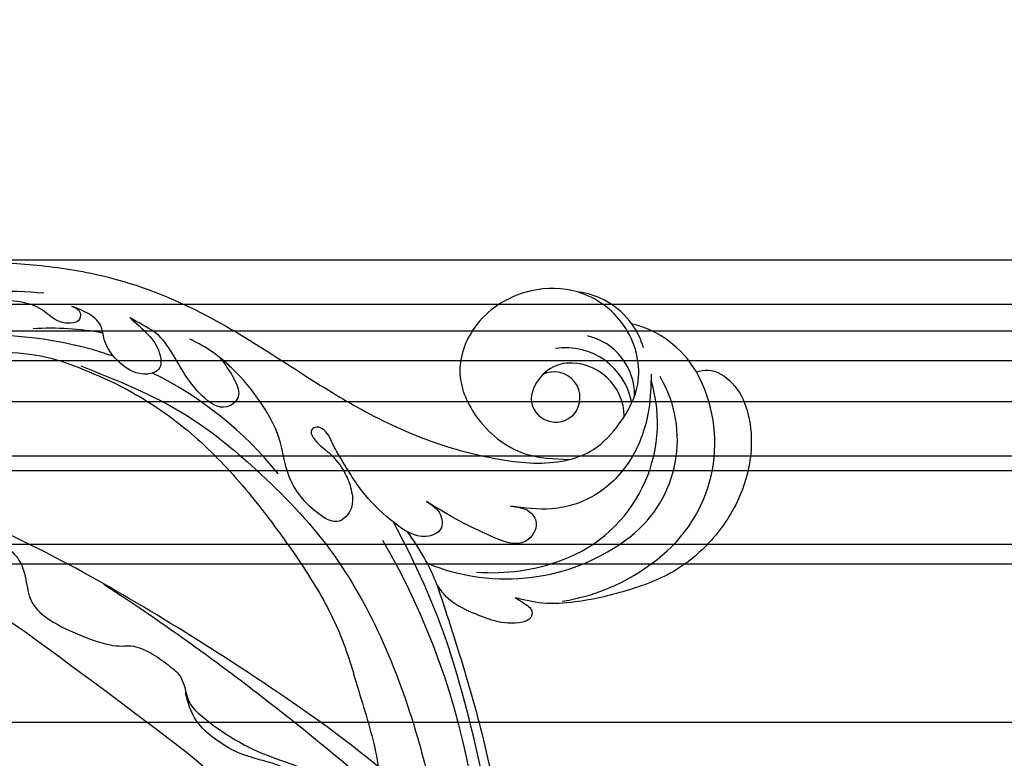
# Model space of a CAD drawing. Units: millimetres. Extents: x 18589 to 20269, y 420 to 1608.
# Drawn here: x 20107 to 20121, y 904 to 915 of the extents above; entities that cross this region are included whole.
import ezdxf
from ezdxf.xclip import XClip

# ---------------------------------------------------------------- set-up
doc = ezdxf.new("R2010")
doc.units = ezdxf.units.MM
doc.header["$XCLIPFRAME"] = 2
doc.linetypes.add('HIDDEN', pattern=[9.525, 6.35, -3.175])
doc.layers.add('H-06.木作(細線)', color=8, linetype='Continuous')
doc.layers.add('H-08.木作(細線)', color=8, linetype='Continuous')

# ---------------------------------------------------------------- blocks, each defined once
blk = doc.blocks.new('SE-21052L-d')
at = {"layer": 'H-08.木作(細線)', "ltscale": 0.2}
for centre, radius, start, end in [((67.33, 35.11), 38.32, 31.8773, 50.8736), ((52.66, 27.75), 49.21, 22.5255, 37.8655), ((70.13, 31.08), 34.18, 27.4537, 41.5186), ((56.54, 30.12), 44.73, 18.1725, 21.6187), ((56.54, 30.12), 44.73, 18.1725, 21.6187), ((56.54, 30.12), 44.73, 346.7148, 11.6955), ((18.62, 38.39), 89.34, 297.1148, 338.0587), ((17.21, 42.72), 94.49, 326.6359, 336.7191), ((131.34, 0.1), 9.4, 343.8846, 31.1777), ((131.34, 0.1), 9.4, 343.8846, 31.1777), ((131.34, 0.1), 9.4, 343.8846, 31.1777), ((78.44, 10.2), 26.58, 329.2026, 345.0472), ((78.44, 10.2), 26.58, 329.2026, 345.0472), ((126.85, -2.99), 8.07, 318.2584, 46.4444), ((127.79, -0.77), 2.97, 130.7911, 264.3204), ((127.79, -0.77), 2.97, 130.7911, 264.3204), ((128.38, -2.65), 4.84, 44.0758, 121.4471), ((128.38, -2.65), 4.84, 44.0758, 121.4471), ((127.66, -0.64), 3.09, 266.9965, 64.6542), ((127.66, -0.64), 3.09, 266.9965, 64.6542), ((126.98, -3.59), 6.5, 308.9259, 41.4993), ((126.98, -3.59), 6.5, 308.9259, 41.4993), ((129.37, -2.31), 7.27, 307.1401, 24.9889), ((129.37, -2.31), 7.27, 307.1401, 24.9889), ((126.26, 5.62), 24.51, 195.257, 255.4037), ((131.34, 0.1), 9.4, 324.2152, 343.8846), ((129.18, -7.61), 12.29, 338.1527, 24.5052), ((129.18, -7.61), 12.29, 338.1527, 24.5052), ((129.18, -7.61), 12.29, 338.1527, 24.5052), ((125.66, 7.35), 24.35, 213.6976, 238.3945), ((-32.33, 79.29), 156.02, 319.0226, 325.424), ((122.08, 1.55), 17.54, 238.4534, 324.8974), ((123.64, -3.69), 14.84, 256.1406, 338.6049), ((124.44, -5.36), 17.53, 257.7248, 337.0858), ((125.63, 1.44), 24.43, 227.0272, 258.3874), ((125.63, 1.44), 24.43, 227.0272, 258.3874)]:
    blk.add_arc(centre, radius, start, end, dxfattribs=at)
for points, knots in [([(91.51, 69.66), (94.53, 67.1), (98.34, 63.67), (102.71, 57.23), (107.2, 48.93), (110.26, 37.96), (111.13, 26.63), (112.19, 16.36), (114.13, 7.97), (117.42, 0.26), (120.43, -4.56), (122.67, -6.44), (122.9, -6.62)], [39.478514, 39.478514, 39.478514, 39.478514, 50.373651, 62.018806, 73.979236, 92.322983, 112.200626, 124.566732, 138.314946, 150.354793, 161.885746, 163.191302, 163.191302, 163.191302, 163.191302]), ([(91.51, 69.66), (94.53, 67.1), (98.34, 63.67), (102.71, 57.23), (107.2, 48.93), (110.26, 37.96), (111.13, 26.63), (112.19, 16.36), (114.13, 7.97), (117.42, 0.26), (120.43, -4.56), (122.67, -6.44), (122.9, -6.62)], [39.478514, 39.478514, 39.478514, 39.478514, 50.373651, 62.018806, 73.979236, 92.322983, 112.200626, 124.566732, 138.314946, 150.354793, 161.885746, 163.191302, 163.191302, 163.191302, 163.191302]), ([(91.51, 69.66), (94.53, 67.1), (98.34, 63.67), (102.71, 57.23), (107.2, 48.93), (110.26, 37.96), (111.13, 26.63), (112.19, 16.36), (114.13, 7.97), (117.42, 0.26), (120.43, -4.56), (122.67, -6.44), (122.9, -6.62)], [39.478514, 39.478514, 39.478514, 39.478514, 50.373651, 62.018806, 73.979236, 92.322983, 112.200626, 124.566732, 138.314946, 150.354793, 161.885746, 163.191302, 163.191302, 163.191302, 163.191302]), ([(100.7, 51.72), (100.81, 51.38), (101.03, 50.69), (100.01, 49.78), (98.8, 50.68), (98.04, 52.24), (98.36, 54.49), (97.32, 57.26), (95.3, 59.9), (93.64, 62.02), (92.66, 63.04), (91.51, 64.16)], [0, 0, 0, 0, 1.024915, 2.019755, 3.129104, 4.84567, 7.152713, 9.652128, 13.486107, 17.103706, 17.7306, 17.7306, 17.7306, 17.7306]), ([(100.7, 51.72), (100.81, 51.38), (101.03, 50.69), (100.01, 49.78), (98.8, 50.68), (98.04, 52.24), (98.36, 54.49), (97.32, 57.26), (95.3, 59.9), (93.64, 62.02), (92.66, 63.04), (92.51, 63.19)], [0, 0, 0, 0, 1.024915, 2.019755, 3.129104, 4.84567, 7.152713, 9.652128, 13.486107, 17.103706, 17.7306, 17.7306, 17.7306, 17.7306]), ([(91.51, 54.56), (93.9, 51.28), (95.32, 47.16), (97.11, 40.31), (97.8, 32.68), (96.84, 23.91), (94.79, 15.85), (92.43, 8.25), (89.49, 1.71), (85.09, -4.23), (80.75, -10.67), (73.36, -17.17), (63.61, -22.62), (52.93, -27.16), (44.31, -29.24), (39.63, -30.15), (38.25, -30.42)], [24.526849, 24.526849, 24.526849, 24.526849, 35.35441, 43.327453, 56.239845, 69.158989, 82.449083, 93.230578, 104.641501, 114.15663, 126.114845, 139.128069, 157.54163, 175.705844, 190.664437, 196.941848, 196.941848, 196.941848, 196.941848]), ([(91.51, 54.56), (93.9, 51.28), (95.32, 47.16), (97.11, 40.31), (97.8, 32.68), (96.84, 23.91), (94.79, 15.85), (92.43, 8.25), (89.49, 1.71), (85.09, -4.23), (80.75, -10.67), (73.36, -17.17), (63.61, -22.62), (52.93, -27.16), (44.31, -29.24), (39.63, -30.15), (38.25, -30.42)], [24.526849, 24.526849, 24.526849, 24.526849, 35.35441, 43.327453, 56.239845, 69.158989, 82.449083, 93.230578, 104.641501, 114.15663, 126.114845, 139.128069, 157.54163, 175.705844, 190.664437, 196.941848, 196.941848, 196.941848, 196.941848]), ([(91.51, 54.56), (93.9, 51.28), (95.32, 47.16), (97.11, 40.31), (97.8, 32.68), (96.84, 23.91), (94.79, 15.85), (92.43, 8.25), (89.49, 1.71), (85.09, -4.23), (80.75, -10.67), (73.36, -17.17), (63.61, -22.62), (52.93, -27.16), (44.31, -29.24), (39.63, -30.15), (38.25, -30.42)], [24.526849, 24.526849, 24.526849, 24.526849, 35.35441, 43.327453, 56.239845, 69.158989, 82.449083, 93.230578, 104.641501, 114.15663, 126.114845, 139.128069, 157.54163, 175.705844, 190.664437, 196.941848, 196.941848, 196.941848, 196.941848]), ([(103.92, 45.41), (103.86, 44.41), (103.76, 42.57), (103.15, 40.18), (101.33, 38.45), (99.1, 40), (98.65, 42.98), (99.43, 45.9), (101.29, 47.6), (101.35, 49.75), (100.92, 51.06), (100.7, 51.72)], [0, 0, 0, 0, 2.968498, 5.503884, 7.545586, 8.994495, 12.523061, 15.932269, 17.70849, 19.741348, 21.863498, 21.863498, 21.863498, 21.863498]), ([(103.92, 45.41), (103.86, 44.41), (103.76, 42.57), (103.15, 40.18), (101.33, 38.45), (99.1, 40), (98.65, 42.98), (99.43, 45.9), (101.29, 47.6), (101.35, 49.75), (100.92, 51.06), (100.7, 51.72)], [0, 0, 0, 0, 2.968498, 5.503884, 7.545586, 8.994495, 12.523061, 15.932269, 17.70849, 19.741348, 21.863498, 21.863498, 21.863498, 21.863498]), ([(95.72, 46.5), (97.03, 42.03), (99.35, 34.12), (98.99, 21.42), (97.3, 9.26), (92.12, -2.79), (85.78, -12.6), (78.85, -21.22), (70.84, -28.78), (61.26, -36.31), (50.34, -41.69), (39.46, -45.96), (28.41, -48.05), (18.08, -49.19), (8.61, -49.65), (2.72, -48.4), (-0.94, -48.21), (-1.74, -48.49), (-2.16, -48.64)], [0, 0, 0, 0, 13.895137, 24.540056, 37.799017, 50.536723, 63.467591, 72.790813, 83.648071, 96.430937, 109.190436, 120.008865, 131.39806, 142.762056, 151.268717, 159.62776, 160.80768, 162.132684, 162.132684, 162.132684, 162.132684]), ([(95.72, 46.5), (97.03, 42.03), (99.35, 34.12), (98.99, 21.42), (97.3, 9.26), (92.12, -2.79), (85.78, -12.6), (78.85, -21.22), (70.84, -28.78), (61.26, -36.31), (50.34, -41.69), (39.46, -45.96), (28.41, -48.05), (18.08, -49.19), (8.61, -49.65), (2.72, -48.4), (-0.94, -48.21), (-1.74, -48.49), (-2.16, -48.64)], [0, 0, 0, 0, 13.895137, 24.540056, 37.799017, 50.536723, 63.467591, 72.790813, 83.648071, 96.430937, 109.190436, 120.008865, 131.39806, 142.762056, 151.268717, 159.62776, 160.80768, 162.132684, 162.132684, 162.132684, 162.132684]), ([(106.77, 33.98), (106.49, 32.94), (106.05, 31.27), (104.65, 28.94), (101.79, 29.6), (101.66, 34.01), (103.21, 37.48), (104.63, 41.36), (104.14, 43.75), (103.96, 45.09), (103.92, 45.41)], [0, 0, 0, 0, 3.325341, 5.351905, 7.110134, 10.377132, 16.232421, 19.277988, 22.371531, 23.344163, 23.344163, 23.344163, 23.344163]), ([(106.77, 33.98), (106.49, 32.94), (106.05, 31.27), (104.65, 28.94), (101.79, 29.6), (101.66, 34.01), (103.21, 37.48), (104.63, 41.36), (104.14, 43.75), (103.96, 45.09), (103.92, 45.41)], [0, 0, 0, 0, 3.325341, 5.351905, 7.110134, 10.377132, 16.232421, 19.277988, 22.371531, 23.344163, 23.344163, 23.344163, 23.344163]), ([(108.4, 3.78), (108.48, 3.01), (108.62, 1.63), (106.84, -0.05), (104.11, 1.57), (103.92, 5.54), (104.29, 10.25), (105.76, 14.03), (106.79, 16.71), (107.61, 18.03), (107.74, 19.7), (106.38, 20.07), (105.77, 18.4), (105.93, 16.37), (105.3, 13.78), (104, 11.69), (102.42, 10.13), (99.49, 10.27), (99.02, 14.66), (100.22, 18.77), (103.95, 22.47), (105.73, 26.91), (106.88, 32.07), (106.82, 35.92), (106.34, 37.99), (106.3, 38.16)], [0, 0, 0, 0, 2.23946, 4.032182, 5.97087, 10.114905, 14.959183, 20.351241, 22.191942, 23.406244, 25.270737, 25.796568, 27.00066, 29.340313, 32.511009, 34.517375, 36.785109, 38.885196, 41.650022, 47.785886, 51.873531, 56.973873, 61.896517, 67.718574, 68.266639, 68.266639, 68.266639, 68.266639]), ([(108.4, 3.78), (108.48, 3.01), (108.62, 1.63), (106.84, -0.05), (104.11, 1.57), (103.92, 5.54), (104.29, 10.25), (105.76, 14.03), (106.79, 16.71), (107.61, 18.03), (107.74, 19.7), (106.38, 20.07), (105.77, 18.4), (105.93, 16.37), (105.3, 13.78), (104, 11.69), (102.42, 10.13), (99.49, 10.27), (99.02, 14.66), (100.22, 18.77), (103.95, 22.47), (105.73, 26.91), (106.61, 30.88), (106.76, 33.26), (106.77, 33.98)], [0, 0, 0, 0, 3.326423, 5.989274, 8.86894, 15.024357, 22.219894, 30.229084, 32.963203, 34.766889, 37.536347, 38.3174, 40.105918, 43.581164, 48.290816, 51.271007, 54.639427, 57.758829, 61.865614, 70.97963, 77.051288, 84.627173, 91.939111, 95.154674, 95.154674, 95.154674, 95.154674]), ([(139.38, 4.97), (138.69, 6.69), (135.91, 10.35), (129.52, 12.85), (122.8, 10.91), (119.43, 5.05), (119.33, -1.61), (121.86, -5.16), (122.9, -6.62)], [203.148811, 203.148811, 203.148811, 203.148811, 211.351656, 222.756158, 231.582182, 239.974541, 251.166655, 259.060713, 259.060713, 259.060713, 259.060713]), ([(139.38, 4.97), (138.69, 6.69), (135.91, 10.35), (129.52, 12.85), (122.8, 10.91), (119.43, 5.05), (119.33, -1.61), (121.86, -5.16), (122.9, -6.62)], [203.148811, 203.148811, 203.148811, 203.148811, 211.351656, 222.756158, 231.582182, 239.974541, 251.166655, 259.060713, 259.060713, 259.060713, 259.060713]), ([(139.38, 4.97), (138.69, 6.69), (135.91, 10.35), (129.52, 12.85), (122.8, 10.91), (119.43, 5.05), (119.33, -1.61), (121.86, -5.16), (122.9, -6.62)], [203.148811, 203.148811, 203.148811, 203.148811, 211.351656, 222.756158, 231.582182, 239.974541, 251.166655, 259.060713, 259.060713, 259.060713, 259.060713]), ([(122.9, -6.62), (123.74, -7.27), (125.96, -8.59), (130.3, -8.9), (135.9, -7.97), (140.27, -2.55), (140.29, 2.52), (139.44, 4.82), (139.38, 4.97)], [163.191301, 163.191301, 163.191301, 163.191301, 167.86226, 174.484663, 182.136373, 192.320618, 202.452158, 203.148811, 203.148811, 203.148811, 203.148811]), ([(122.9, -6.62), (123.74, -7.27), (125.96, -8.59), (130.3, -8.9), (135.9, -7.97), (140.27, -2.55), (140.29, 2.52), (139.44, 4.82), (139.38, 4.97)], [163.191301, 163.191301, 163.191301, 163.191301, 167.86226, 174.484663, 182.136373, 192.320618, 202.452158, 203.148811, 203.148811, 203.148811, 203.148811]), ([(114.16, -4.53), (114.59, -5.22), (115.31, -6.38), (114.57, -8.73), (110.92, -8.99), (109.84, -4.75), (108.9, -0.75), (108.58, 2.2), (108.4, 3.78)], [0, 0, 0, 0, 2.351108, 3.927456, 6.437479, 10.674314, 14.737929, 19.461223, 19.461223, 19.461223, 19.461223]), ([(114.16, -4.53), (114.59, -5.22), (115.31, -6.38), (114.57, -8.73), (110.92, -8.99), (109.84, -4.75), (108.9, -0.75), (108.58, 2.2), (108.4, 3.78)], [0, 0, 0, 0, 2.351108, 3.927456, 6.437479, 10.674314, 14.737929, 19.461223, 19.461223, 19.461223, 19.461223]), ([(101.27, -3.41), (99.66, -5.81), (95.92, -11.38), (89.7, -19.91), (82.21, -28.49), (73.13, -34.92), (63.85, -40.57), (53.72, -45.76), (42.61, -49.19), (30.07, -51.91), (17.72, -52.92), (7.31, -52.91), (0.41, -51.52), (-2.78, -50.51), (-4.24, -50.04)], [0, 0, 0, 0, 12.857957, 29.924772, 47.042881, 63.274069, 79.237497, 95.50301, 113.844525, 130.832325, 152.628889, 168.961207, 176.992121, 183.857508, 183.857508, 183.857508, 183.857508]), ([(101.27, -3.41), (99.66, -5.81), (95.92, -11.38), (89.7, -19.91), (82.21, -28.49), (73.13, -34.92), (63.85, -40.57), (53.72, -45.76), (42.61, -49.19), (30.07, -51.91), (17.72, -52.92), (7.31, -52.91), (0.41, -51.52), (-2.78, -50.51), (-4.24, -50.04)], [0, 0, 0, 0, 12.857957, 29.924772, 47.042881, 63.274069, 79.237497, 95.50301, 113.844525, 130.832325, 152.628889, 168.961207, 176.992121, 183.857508, 183.857508, 183.857508, 183.857508]), ([(101.27, -3.41), (99.66, -5.81), (95.92, -11.38), (89.7, -19.91), (82.21, -28.49), (73.13, -34.92), (63.85, -40.57), (53.72, -45.76), (42.61, -49.19), (30.07, -51.91), (17.72, -52.92), (7.31, -52.91), (0.41, -51.52), (-2.78, -50.51), (-4.24, -50.04)], [0, 0, 0, 0, 12.857957, 29.924772, 47.042881, 63.274069, 79.237497, 95.50301, 113.844525, 130.832325, 152.628889, 168.961207, 176.992121, 183.857508, 183.857508, 183.857508, 183.857508]), ([(105.83, -11.71), (105.88, -12.09), (105.98, -12.92), (106.12, -14.21), (104.98, -14.86), (103.36, -13.76), (102.07, -11.7), (101.2, -8.63), (100.54, -5.85), (101.07, -4.08), (101.27, -3.41)], [0, 0, 0, 0, 1.202822, 2.580095, 3.383923, 4.514376, 7.847927, 10.665322, 14.075376, 16.14124, 16.14124, 16.14124, 16.14124]), ([(105.83, -11.71), (105.88, -12.09), (105.98, -12.92), (106.12, -14.21), (104.98, -14.86), (103.36, -13.76), (102.07, -11.7), (101.2, -8.63), (100.54, -5.85), (101.07, -4.08), (101.27, -3.41)], [0, 0, 0, 0, 1.202822, 2.580095, 3.383923, 4.514376, 7.847927, 10.665322, 14.075376, 16.14124, 16.14124, 16.14124, 16.14124]), ([(105.83, -11.71), (105.88, -12.09), (105.98, -12.92), (106.12, -14.21), (104.98, -14.86), (103.36, -13.76), (102.07, -11.7), (101.2, -8.63), (100.54, -5.85), (101.07, -4.08), (101.27, -3.41)], [0, 0, 0, 0, 1.202822, 2.580095, 3.383923, 4.514376, 7.847927, 10.665322, 14.075376, 16.14124, 16.14124, 16.14124, 16.14124]), ([(137.03, -8.08), (135.9, -8.92), (133.04, -11.04), (127.69, -12.82), (121.56, -12.26), (116.81, -9.04), (115, -5.96), (114.16, -4.53)], [0, 0, 0, 0, 4.224529, 10.654034, 16.409296, 22.106615, 27.062621, 27.062621, 27.062621, 27.062621]), ([(137.03, -8.08), (135.9, -8.92), (133.04, -11.04), (127.69, -12.82), (121.56, -12.26), (116.81, -9.04), (115, -5.96), (114.16, -4.53)], [0, 0, 0, 0, 4.224529, 10.654034, 16.409296, 22.106615, 27.062621, 27.062621, 27.062621, 27.062621]), ([(140.59, -12.18), (140.96, -12.48), (142.22, -13.47), (142.45, -16.69), (140.76, -20.15), (137.16, -23.54), (131.81, -25.92), (125.95, -26.26), (119.99, -25.14), (114.8, -21.96), (110.34, -18.35), (107.28, -14.95), (106.29, -12.73), (105.83, -11.71)], [0, 0, 0, 0, 1.398149, 4.708848, 8.453416, 12.822372, 19.250351, 25.591038, 30.155055, 37.253726, 43.494365, 47.437077, 50.774264, 50.774264, 50.774264, 50.774264]), ([(140.59, -12.18), (140.96, -12.48), (142.22, -13.47), (142.45, -16.69), (140.76, -20.15), (137.16, -23.54), (131.81, -25.92), (125.95, -26.26), (119.99, -25.14), (114.8, -21.96), (110.34, -18.35), (107.28, -14.95), (106.29, -12.73), (105.83, -11.71)], [0, 0, 0, 0, 1.398149, 4.708848, 8.453416, 12.822372, 19.250351, 25.591038, 30.155055, 37.253726, 43.494365, 47.437077, 50.774264, 50.774264, 50.774264, 50.774264]), ([(140.59, -12.18), (140.96, -12.48), (142.22, -13.47), (142.45, -16.69), (140.76, -20.15), (137.16, -23.54), (131.81, -25.92), (125.95, -26.26), (119.99, -25.14), (114.8, -21.96), (110.34, -18.35), (107.28, -14.95), (106.29, -12.73), (105.83, -11.71)], [0, 0, 0, 0, 1.398149, 4.708848, 8.453416, 12.822372, 19.250351, 25.591038, 30.155055, 37.253726, 43.494365, 47.437077, 50.774264, 50.774264, 50.774264, 50.774264])]:
    blk.add_open_spline(points, degree=3, knots=knots, dxfattribs=at)
blk = doc.blocks.new('SE-21110L')
at = {"layer": 'H-08.木作(細線)'}
for points in [[(511.6, -461.9), (361.7, -488.5), (272.8, -511.3), (196.7, -540.5), (131.9, -574.7), (82.4, -617.8), (44.4, -667.3), (27.8, -725.6), (26.2, -729.8), (19.2, -733.8), (-0.1, -730.8), (-22, -715.9), (-23, -715.4), (-36.4, -739.7), (-43.4, -746.2), (-55.3, -750.2), (-70.2, -745.2), (-75.7, -735.3), (-79.6, -711), (-79.6, -711.4), (-92.5, -717.4), (-106.5, -713.4), (-111.4, -704.5), (-107, -664.8), (-107.9, -666.3), (-121.4, -672.7), (-144.2, -672.7), (-158.1, -671.2), (-169.1, -661.3), (-168.6, -661.3), (-201.9, -685.6), (-225.8, -708.5), (-240.7, -725.8), (-253.1, -738.7), (-259.1, -750.2), (-260.4, -756), (-259.3, -771.2), (-257.3, -780), (-257.7, -785.8), (-265.7, -791.8), (-278.2, -796.8), (-287.6, -796.8), (-304.1, -794.3), (-317, -787.3), (-329, -773.9), (-339.9, -737.1), (-339.5, -701.7), (-339.9, -701.7), (-348.9, -713.2), (-354.4, -725.6), (-359.2, -738.9), (-371.4, -759.7), (-377.7, -766), (-390.2, -768.5), (-401.7, -766.3), (-405.7, -756.9), (-406.7, -749.5), (-407.3, -747), (-414.5, -755.4), (-417.9, -766.9), (-427.3, -780.9), (-437.9, -792.1), (-447.8, -796.8), (-460, -796.2), (-471.8, -786.8), (-476.2, -767.2), (-477.8, -759.1), (-478.4, -760.1), (-489, -769.1), (-511.8, -781.3), (-530.8, -788.1), (-548.6, -790.6), (-563.2, -790.3), (-579.5, -787.2), (-595, -781.6), (-602.5, -772.2), (-603.8, -764.4), (-604.1, -751), (-599.4, -729.5), (-587.2, -706.5), (-571.7, -686.2), (-555.8, -672.8), (-546.1, -666), (-545.2, -665.4), (-555.1, -661.3), (-558.6, -652.3), (-556.7, -643.6), (-552, -637.9), (-542.4, -632), (-531.5, -627.6), (-516.5, -620.4), (-515.6, -618.6), (-534.3, -617.3), (-553, -609.2), (-560.1, -601.8), (-565.7, -589.9), (-565.8, -576.8), (-561.4, -569), (-553.9, -565.9), (-550.2, -563.7), (-549.5, -562.8), (-567.9, -560.6), (-713.3, -534.1), (-837.3, -472.2), (-958.1, -390.6), (-1091.9, -256.9), (-1183.3, -129.8), (-1219.2, -22.1), (-1255.1, 94.9), (-1293.9, 158.1), (-1318.4, 170.3), (-1345, 170.3), (-1365.4, 158.1), (-1381.7, 147.9), (-1394, 147.9), (-1406.7, 175.6), (-1406.7, 210.7), (-1389.1, 220.3), (-1374.7, 246.7), (-1361.9, 259.5), (-1338.8, 259.5), (-1322.8, 254.7), (-1319.6, 249.1), (-1311.6, 261.9), (-1303.6, 265.9), (-1283.6, 260.3), (-1271.9, 261), (-1254.4, 272.5), (-1217.4, 262.5), (-1190.8, 245.7), (-1185.8, 234.6), (-1186.8, 234.6), (-1183.3, 245.2), (-1188.3, 255.7), (-1199.3, 276.2), (-1211.4, 296.2), (-1211.4, 308.4), (-1204.8, 313.9), (-1198.3, 314.4), (-1193.3, 312.4), (-1192.3, 313.9), (-1195.3, 327.9), (-1195.8, 346.4), (-1188.8, 349.9), (-1180.3, 353.4), (-1171.3, 352.4), (-1157.7, 347.9), (-1157.7, 347.9), (-1149.7, 362.5), (-1155.9, 383.3), (-1163.1, 397.7), (-1171.2, 420.2), (-1174.4, 437), (-1160.7, 446.6), (-1154.3, 449), (-1148.7, 449), (-1149.5, 449), (-1153.5, 465), (-1146.3, 484.2), (-1136.7, 489.1), (-1129.5, 492.3), (-1117.5, 489.9), (-1114.2, 489.9), (-1109.4, 499.5), (-1088.6, 537.3), (-1072.6, 550.9), (-1058.1, 555.7), (-1042.9, 554.1), (-1029.3, 547.7), (-1029.3, 540.5), (-1014, 562.1), (-998.8, 584.5), (-989.2, 621.4), (-982.8, 649.4), (-963.5, 673.4), (-953.9, 679), (-941.9, 675), (-937.9, 670.2), (-933.1, 669.4), (-929.1, 674.2), (-923.5, 681.4), (-917, 695), (-903.4, 702.3), (-898, 708.8), (-883, 713.3), (-872.4, 707.3), (-869.4, 699.3), (-867.9, 689.7), (-869.4, 676.2), (-867.9, 671.7), (-858.4, 681.7), (-850.4, 684.2), (-836.3, 683.7), (-829.3, 678.2), (-829.3, 677.7), (-820.8, 691.7), (-821.3, 702.3), (-813.3, 714.3), (-807.2, 717.8), (-784.7, 718.3), (-781.2, 719.3), (-774.6, 730.3), (-765.1, 735.8), (-747.6, 728.8), (-744.1, 726.3), (-739.5, 739.8), (-736, 752.9), (-727.5, 758.4), (-714, 768.9), (-704.9, 770.9), (-694.9, 766.4), (-686.4, 763.9), (-677.3, 755.9), (-675.3, 751.9), (-655.8, 765.9), (-645.7, 784), (-636.7, 788), (-617.6, 795.6), (-597.1, 802.1), (-584, 805.1), (-577, 803.6), (-572.5, 795.6), (-561, 778.1), (-562.2, 768), (-556.9, 756.7), (-557.2, 757.4), (-538.4, 758), (-525.5, 756.1), (-518.3, 753), (-510.8, 744.5), (-513.6, 725.7), (-520.8, 720.4), (-524.6, 713.2), (-525.2, 707.8), (-520.2, 706.3), (-508.3, 706.9), (-492.9, 707.5), (-470.9, 703.4), (-456.2, 697.2), (-448.3, 690.6), (-441.4, 680.5), (-437, 669.3), (-436.1, 658.9), (-435.5, 648.9), (-426.7, 641.9), (-413, 633.1), (-393.8, 622.6), (-387.3, 612.2), (-388.1, 598.6), (-392.2, 594.6), (-391.4, 588.1), (-383.3, 581.7), (-374.5, 570.5), (-367.3, 556.9), (-363.3, 541.6), (-364.9, 528.8), (-372.9, 524), (-383.3, 517.5), (-391.4, 515.1), (-397.8, 515.1), (-397.8, 510.3), (-393, 494.3), (-396.2, 476.6), (-395.4, 457.4), (-399.4, 447), (-417.8, 418.1), (-429.1, 399.6), (-459.6, 384.4), (-462.8, 381.2), (-487.7, 378.8), (-508.6, 381.2), (-539.1, 386), (-552.7, 395.6), (-568.8, 417.3), (-580.8, 443), (-572, 495.1), (-559.9, 512.7), (-543.9, 518.4), (-531.8, 522.4), (-523, 521.6), (-515.5, 518.9), (-512.3, 510.2)], [(-1011.3, -48.9), (-1004.8, -38.7), (-1000.8, -36.7), (-994.9, -35.7), (-988, -36.7), (-987, -37.2), (-985.5, -14), (-973.6, 7.8), (-966.2, 11.2), (-959.3, 6.8), (-958.8, 3.3), (-957.8, 4.8), (-951.9, 26.1), (-943, 37.4), (-933.6, 41.9), (-919.7, 48.8), (-904.4, 46.3), (-903.9, 40.9), (-903.9, 35.5), (-902.9, 31.5), (-897.5, 31.5), (-889.5, 41.4), (-875.7, 51.3), (-849.5, 59.7), (-831.7, 62.1), (-819.8, 59.2), (-808.9, 56.2), (-805.4, 51.3), (-811.9, 41.9), (-816.3, 34.5), (-823.7, 20.6), (-832.1, -15.5), (-838.2, -43.2), (-839.8, -81.2), (-833.5, -116.8), (-811.3, -173.7), (-769.7, -236.4), (-741.8, -274.4), (-708.9, -303.5), (-670.9, -330), (-624.1, -364.2), (-502.9, -403.3), (-421.9, -435.7), (-328.8, -441.7), (-116.2, -427.6), (82.2, -405.3), (248.2, -368.9), (389.9, -344.6), (740.4, -332.4), (971.2, -360.8), (1214.1, -447.7), (1398.3, -577.2), (1412.5, -605.5), (1416.5, -652), (1396.3, -660.1), (1345.7, -637.9), (1305.2, -593.4), (1230.3, -544.8), (1201.9, -526.6), (1131.1, -502.3), (1033.9, -470), (969.1, -455.8), (900.3, -445.7), (835.5, -431.5), (776.8, -431.5), (511.6, -461.9)], [(-795.7, -296.7), (-817.6, -303.2), (-843.6, -312.9), (-862.3, -321), (-872.8, -331.6), (-874.5, -348.6), (-866.3, -372.1), (-837.9, -377.8), (-814.4, -377), (-785.1, -369.7), (-766.5, -362.4), (-763.2, -362.4), (-768.9, -378.6), (-763.2, -395.6), (-749.4, -402.9), (-736.4, -402.1), (-724.2, -399.7), (-715.3, -394.8), (-711.2, -393.2), (-714.9, -411.3), (-709.3, -430.1), (-685.9, -429.5), (-665.6, -420.4), (-650.4, -409.3), (-631.6, -401.7), (-633.6, -407.7), (-659, -434.6), (-663.1, -451.9), (-658, -476.7), (-627, -491.4), (-595, -481.8), (-569.2, -470.6), (-548.3, -453.4), (-531.1, -442.7), (-518.4, -435.6), (-501.1, -433.1), (-499.6, -435.6), (-501.6, -444.3), (-503.7, -455.4), (-504.2, -467.1), (-515.8, -473.2), (-523.5, -479.8), (-529, -495.5), (-523.5, -505.1), (-503.1, -519.4), (-478.7, -525), (-436, -525), (-400.5, -517.9), (-364.4, -511.3), (-344.6, -507.2), (-338.6, -507.7), (-290.6, -510.8), (-275.4, -508.2), (-275.9, -518.4), (-267.8, -525.5), (-243.9, -532.1), (-221.1, -525.5), (-175.9, -506.7), (-131.1, -487.4), (-88.5, -478.3), (-65.1, -473.3), (-33.6, -466.2), (8.5, -460.6), (24.8, -456), (98, -432.5), (133.1, -421.9), (174.2, -413.3), (306.8, -381.8), (426.7, -363.5), (582.6, -344.7), (699.4, -339.4)], [(859.2, -351.1), (809.5, -360.8), (792.4, -370), (773.9, -393.6), (756.8, -408.1), (714.7, -410.7), (648.8, -398.9), (635.7, -384.4), (610.6, -380.5), (583, -383.1), (564.5, -385.8), (551.4, -397.6), (539.5, -410.7), (521.1, -416), (468.4, -421.3), (419.7, -416), (378.9, -405.5), (335.3, -409.5), (324.7, -410.8), (322.1, -421.3), (322.1, -426.6), (320.8, -431.9), (315.5, -433.2), (314.2, -433.2), (303.7, -427.9), (289.2, -426.6), (268.1, -427.9), (262.6, -430.4), (252.7, -441.1), (253.6, -447.7), (257.7, -456.7), (256.9, -458.3), (242, -457.5), (223.1, -455.9), (186, -454.2), (153.9, -457.5), (132.5, -461.6), (106.2, -473.1), (85.6, -488), (80.6, -499.6), (78.1, -515.2), (87.1, -525.1), (57.5, -532.5), (32, -541.5), (16.3, -555.5), (9.7, -564.5), (10.6, -574.4), (22.9, -582.6), (55.9, -581.8), (82.2, -561.2), (122.5, -546.4), (159.6, -534.9), (188.4, -523.4)]]:
    blk.add_open_spline(points, degree=3, dxfattribs=at)
blk.add_open_spline([(128.6, -520.1), (101.4, -514.6), (100.8, -504.2), (113.9, -496), (141.4, -487.7), (183.9, -479.4), (242.3, -476.1), (262.3, -473.6), (264.8, -449.4), (275.6, -444.4), (296.4, -442.8), (317.2, -445.3), (326.4, -439.5), (333.9, -424.5), (338.1, -420.3), (360.6, -417.8), (381.4, -417.8), (408.9, -417.8), (453.9, -432.8), (487.2, -432), (525.5, -427), (548.9, -401.2)], degree=3, knots=[0.049782, 0.049782, 0.049782, 0.049782, 1, 2, 3, 4, 5, 6, 7, 8, 9, 10, 11, 12, 13, 14, 15, 16, 17, 18, 19, 19, 19, 19], dxfattribs=at)
blk = doc.blocks.new('立揚展板用1107-240-3')
at = {"layer": 'H-06.木作(細線)'}
for points in [[(14869.78, 4695.19), (13795.29, 4695.19), (13795.29, 6714.17), (14696.28, 6714.17)], [(14869.78, 4700.48), (13800.58, 4700.48), (13800.58, 6708.88), (14694.78, 6708.88)], [(14869.78, 4707.25), (13807.35, 4707.25), (13807.35, 6702.11), (14696.77, 6702.11)], [(14869.78, 4712.18), (13812.28, 4712.18), (13812.28, 6697.19), (14693.74, 6697.19)], [(14869.78, 4720.47), (13820.57, 4720.47), (13820.57, 6688.9), (14694.34, 6688.9)], [(14869.78, 4729.31), (13829.41, 4729.31), (13829.41, 6680.06), (14737.72, 6680.06)], [(14869.78, 4731.68), (13831.78, 4731.68), (13831.78, 6677.68), (14735.84, 6677.68)]]:
    blk.add_lwpolyline(points, dxfattribs=at)
at = {"layer": 'H-08.木作(細線)', "color": 6}
for points in [[(14869.78, 4703.68), (13803.78, 4703.68), (13803.78, 6705.68), (14696, 6705.68)], [(14869.78, 4718.68), (13818.78, 4718.68), (13818.78, 6690.68), (14693.61, 6690.68)]]:
    blk.add_lwpolyline(points, dxfattribs=at)
at = {"layer": 'H-08.木作(細線)'}
blk.add_lwpolyline([(13899.78, 6292.23), (13899.78, 6578.68, 0.414214), (13979.78, 6658.68), (14764.3, 6658.68)], format="xyb", dxfattribs=at)
at = {"xscale": 0.1, "yscale": 0.1, "zscale": 0.1, "rotation": 30.6007676283471}
blk.add_blockref('SE-21110L', (14561.93, 6668.86), dxfattribs=at)
at = {"xscale": -1, "rotation": 307.9532561249917}
blk.add_blockref('SE-21052L-d', (14664.39, 6597.42), dxfattribs=at)

msp = doc.modelspace()

# ---------------------------------------------------------------- linework, layer by layer
at = {"layer": 'H-06.木作(細線)', "color": 2, "linetype": 'HIDDEN'}
msp.add_ellipse((20079.083, 896.81), major_axis=(-60.489, 0), ratio=0.658044, dxfattribs=at)

# ---------------------------------------------------------------- block references
at = {"layer": 'H-06.木作(細線)', "color": 250, "true_color": 0x1b232c}
ref = msp.add_blockref('立揚展板用1107-240-3', (21865.45, 105.254), dxfattribs=dict(at, xscale=-0.1200541592171505, yscale=0.1200541592171505, zscale=0.1200541592171505))
XClip(ref).set_block_clipping_path([(13795.2904808817, 4695.1892622255), (14869.7829356651, 6759.3849519929)])

doc.saveas('drawing.dxf')
